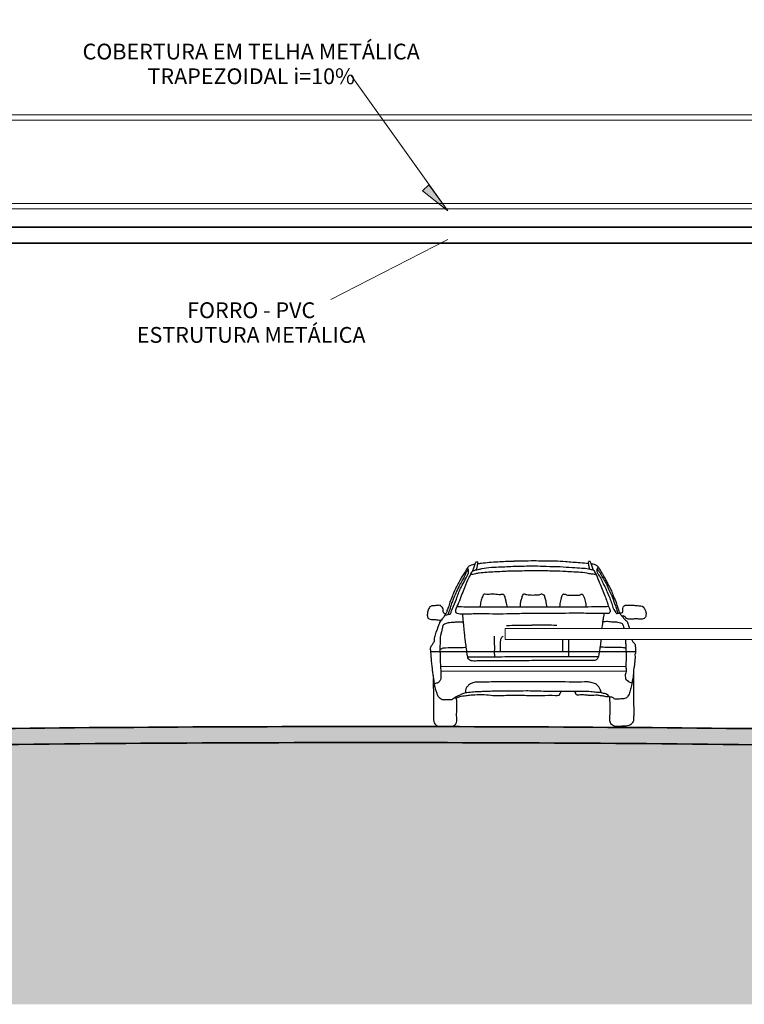
# Model space of a CAD drawing. Units: metres. Extents: x -180471 to -179989, y 81060 to 81458.
# Drawn here: x -180134 to -180127, y 81262 to 81272 of the extents above; entities that cross this region are included whole.
import ezdxf

# ---------------------------------------------------------------- set-up
doc = ezdxf.new("R2010")
doc.units = ezdxf.units.M
doc.header["$LTSCALE"] = 100
doc.header["$MEASUREMENT"] = 0
doc.linetypes.add('CONTINU', pattern=[0])
doc.linetypes.add('CONTINUO', pattern=[0])
for name, color, linetype, lineweight in [('A-----NOP', 7, 'Continuous', 9), ('ARQ_COB_V03', 30, 'CONTINU', 20), ('ARQ_HTC_GER', 252, 'Continuous', 9), ('ARQ_LAY_EQP', 150, 'Continuous', 13), ('ARQ_SMB_GER', 7, 'Continuous', 9), ('ARQ_TXT_ESP', 7, 'Continuous', 9), ('ARQ_VIS_01', 7, 'Continuous', 35), ('ARQ_VIS_03', 252, 'Continuous', 15)]:
    doc.layers.add(name, color=color, linetype=linetype, lineweight=lineweight)
doc.layers.add('ARQ_CTA_GER', color=10, linetype='CONTINUO')
doc.layers.add('DETALHES_CTR8', color=52, linetype='Continuous')

# ---------------------------------------------------------------- blocks, each defined once
blk = doc.blocks.new('LEGENDA TELHA METALICA')
at = {"layer": 'ARQ_TXT_ESP', "insert": (-180131.653, 81271.46), "char_height": 0.14753, "width": 4.1256, "attachment_point": 2, "line_spacing_factor": 0.938532, "bg_fill": 3, "box_fill_scale": 1.25, "bg_fill_color": 0, "bg_fill_transparency": 7012646}
blk.add_mtext('{\\fArial|b0|i0|c0|p34;COBERTURA EM TELHA METÁLICA\\PTRAPEZOIDAL i=10%}', dxfattribs=at)

msp = doc.modelspace()

# ---------------------------------------------------------------- hatches: boundary and pattern name
at = {"layer": 'ARQ_HTC_GER', "ltscale": 4}
h = msp.add_hatch(dxfattribs=at)
h.set_pattern_fill('EARTH', color=256, scale=2, style=0)
h.paths.add_polyline_path([(-180103.8507, 81264.996), (-180105.9681, 81264.996), (-180109.8181, 81264.996), (-180112.8181, 81264.996), (-180112.8181, 81264.8939, 0.007007), (-180121.9781, 81264.8939), (-180121.9781, 81264.996), (-180122.4681, 81264.996), (-180122.4681, 81264.746), (-180122.6166, 81264.746), (-180122.6166, 81264.996), (-180125.3166, 81264.996), (-180125.3166, 81264.746), (-180125.4666, 81264.746), (-180125.4666, 81264.996), (-180125.9566, 81264.996), (-180125.9566, 81264.8939, 0.007006), (-180135.1151, 81264.8939), (-180135.1151, 81264.996), (-180136.8151, 81264.996), (-180136.8151, 81264.746), (-180136.9651, 81264.746), (-180136.9651, 81264.996), (-180137.9651, 81264.996), (-180137.9651, 81264.746), (-180138.1151, 81264.746), (-180138.1151, 81265.146), (-180142.3865, 81265.327), (-180142.3865, 81262.479), (-180103.8507, 81262.479)])
h.paths.add_polyline_path([(-180138.4533, 81264.5749), (-180138.4533, 81264.9191), (-180138.7744, 81264.9191), (-180138.7744, 81264.5749)], flags=24)
h.paths.add_polyline_path([(-180138.4532, 81264.8935), (-180138.4532, 81265.2377), (-180138.7743, 81265.2377), (-180138.7743, 81264.8935)], flags=24)
h.paths.add_polyline_path([(-180137.1872, 81264.9098), (-180137.1872, 81265.2178), (-180137.4963, 81265.2178), (-180137.4963, 81264.9098)], flags=24)
h.paths.add_polyline_path([(-180137.1872, 81264.2888), (-180137.1872, 81264.5969), (-180137.4963, 81264.5969), (-180137.4963, 81264.2888)], flags=24)
h.paths.add_polyline_path([(-180126.4931, 81264.4985), (-180126.4931, 81264.8066), (-180126.8022, 81264.8066), (-180126.8022, 81264.4985)], flags=24)
h = msp.add_hatch(dxfattribs=at)
h.set_pattern_fill('AR-CONC', color=256, scale=0.05, style=0)
h.set_pattern_definition([(50, (0, 0), (0.3586300913, -0.0313760675), [0.0375, -0.4125]), (355, (0, 0), (-0.0693756668, 0.37609606685), [0.03, -0.33]), (100.45144446, (0.0299, -0.0026), (0.28925442336, 0.3447199955), [0.031870096, -0.350571056]), (46.1842, (0, 0.1), (0.5336206653, -0.0827596404), [0.05625, -0.61875]), (96.6356355, (0.04447, 0.0931), (0.4673309728, 0.4870593004), [0.047805171, -0.52585688]), (351.184164, (0, 0.1), (0.4673309725, 0.4870593001), [0.045, -0.4950000005]), (21, (0.05, 0.075), (0.29845352606, -0.20130944533), [0.0375, -0.4125]), (326, (0.05, 0.075), (0.12165766596, 0.3625750225), [0.03, -0.33]), (71.45144474, (0.07487, 0.05822), (0.42011118836, 0.1612655764), [0.031870095, -0.350571056]), (37.5, (0, 0), (0.00607992766, 0.166446926916), [0, -0.326, 0, -0.335, 0, -0.33125]), (7.5, (0, 0), (0.13153476872, 0.19720585594), [0, -0.191, 0, -0.3185, 0, -0.12625]), (327.5, (-0.1115, 0), (0.26691121809, -0.01127743587), [0, -0.125, 0, -0.39, 0, -0.5175]), (317.5, (-0.1615, 0), (0.29159308467, 0.05005249117), [0, -0.1625, 0, -0.259, 0, -0.3675])])
edge = h.paths.add_edge_path()
edge.add_arc((-180130.5359, 80938.087), 326.989, 89.223869, 89.883687)
edge.add_spline(control_points=[(-180129.8767, 81265.0753), (-180129.8788, 81265.0752), (-180129.8808, 81265.0752), (-180129.8828, 81265.0752)], knot_values=[0.489192, 0.489192, 0.489192, 0.489192, 0.495034, 0.495034, 0.495034, 0.495034], degree=3, periodic=0)
edge.add_spline(control_points=[(-180129.8961, 81265.0759), (-180129.8973, 81265.076), (-180129.8984, 81265.0762), (-180129.8996, 81265.0764)], knot_values=[0.472744, 0.472744, 0.472744, 0.472744, 0.476176, 0.476176, 0.476176, 0.476176], degree=3, periodic=0)
edge.add_arc((-180130.5359, 80938.087), 326.989, 89.887343, 90.776131)
edge.add_line((-180134.9651, 81265.046), (-180134.9651, 81265.146))
edge.add_line((-180134.9651, 81265.146), (-180138.1151, 81265.146))
edge.add_line((-180138.1151, 81265.146), (-180138.1151, 81264.746))
edge.add_line((-180138.1151, 81264.746), (-180137.9651, 81264.746))
edge.add_line((-180137.9651, 81264.746), (-180137.9651, 81264.996))
edge.add_line((-180137.9651, 81264.996), (-180136.9651, 81264.996))
edge.add_line((-180136.9651, 81264.996), (-180136.9651, 81264.746))
edge.add_line((-180136.9651, 81264.746), (-180136.8151, 81264.746))
edge.add_line((-180136.8151, 81264.746), (-180136.8151, 81264.996))
edge.add_line((-180136.8151, 81264.996), (-180135.1151, 81264.996))
edge.add_line((-180135.1151, 81264.996), (-180135.1151, 81264.8939))
edge.add_arc((-180130.5359, 80938.087), 326.839, 89.223513, 90.802785, ccw=False)
edge.add_line((-180126.1066, 81264.896), (-180126.1066, 81265.046))
at = {"layer": 'ARQ_SMB_GER'}
msp.add_hatch(color=1, dxfattribs=at).paths.add_polyline_path([(-180129.9947, 81270.1402), (-180130.0516, 81270.0854), (-180129.815, 81269.8967)], flags=0)

# ---------------------------------------------------------------- linework, layer by layer
at = {"layer": 'A-----NOP'}
msp.add_line((-180130.0516, 81270.0854), (-180129.815, 81269.8967), dxfattribs=at)
at = {"layer": 'ARQ_COB_V03', "ltscale": 0.25}
for p, q in [((-180109.9681, 81269.966), (-180137.9651, 81269.966)), ((-180109.9681, 81269.916), (-180137.9651, 81269.916))]:
    msp.add_line(p, q, dxfattribs=at)
at = {"layer": 'ARQ_LAY_EQP'}
for p, q in [((-180129.2816, 81265.9911), (-180126.2816, 81265.9911)), ((-180129.2816, 81265.8911), (-180129.2816, 81265.9911)), ((-180129.2816, 81265.8911), (-180126.2816, 81265.8911))]:
    msp.add_line(p, q, dxfattribs=at)
at = {"layer": 'ARQ_SMB_GER', "color": 1}
for p, q in [((-180129.9947, 81270.1402), (-180130.0516, 81270.0854)), ((-180129.815, 81269.8967), (-180129.9947, 81270.1402))]:
    msp.add_line(p, q, dxfattribs=at)
at = {"layer": 'ARQ_VIS_01', "ltscale": 4}
for p, q in [((-180136.9151, 81269.746), (-180124.0595, 81269.746)), ((-180125.4651, 81269.596), (-180136.8151, 81269.596)), ((-180109.9831, 81269.596), (-180136.8151, 81269.596))]:
    msp.add_line(p, q, dxfattribs=at)
for points in [[(-180138.1151, 81269.746), (-180109.9681, 81269.746), (-180109.9681, 81280.146)], [(-180136.8151, 81269.596), (-180109.9681, 81269.596), (-180109.9681, 81265.146)]]:
    msp.add_lwpolyline(points, dxfattribs=at)
for radius, start, end in [(326.989, 89.223869, 90.776131), (326.839, 89.197215, 90.802785)]:
    msp.add_arc((-180130.5359, 80938.087), radius, start, end, dxfattribs=at)
at = {"layer": 'ARQ_VIS_03', "ltscale": 4}
for p, q in [((-180132.3766, 81270.796), (-180138.0151, 81270.796)), ((-180110.0181, 81270.796), (-180137.9151, 81270.796)), ((-180137.9151, 81270.746), (-180110.0181, 81270.746))]:
    msp.add_line(p, q, dxfattribs=at)
at = {"layer": 'DETALHES_CTR8'}
for p, q in [((-180129.5516, 81266.6169), (-180129.5353, 81266.6159)), ((-180128.4862, 81266.6188), (-180128.5026, 81266.6175)), ((-180128.0609, 81265.7739), (-180129.974, 81265.7739)), ((-180128.1547, 81265.637), (-180129.8873, 81265.6329)), ((-180128.1542, 81265.5939), (-180129.8822, 81265.5899))]:
    msp.add_line(p, q, dxfattribs=at)
for points, knots in [([(-180129.581, 81266.534), (-180129.5782, 81266.5458), (-180129.5697, 81266.5697), (-180129.5613, 81266.5971), (-180129.5548, 81266.614), (-180129.5516, 81266.6169)], [0.00089717, 0.00089717, 0.00089717, 0.00089717, 0.00705848, 0.01367692, 0.01585466, 0.01585466, 0.01585466, 0.01585466]), ([(-180129.5468, 81266.5462), (-180129.5439, 81266.5572), (-180129.5384, 81266.5799), (-180129.5345, 81266.6034), (-180129.5353, 81266.6153)], [0.0017489, 0.0017489, 0.0017489, 0.0017489, 0.00757716, 0.01366641, 0.01366641, 0.01366641, 0.01366641]), ([(-180129.5356, 81266.5999), (-180129.5247, 81266.6011), (-180129.4893, 81266.6039), (-180129.4273, 81266.6143), (-180129.3516, 81266.6167), (-180129.2738, 81266.6215), (-180129.2237, 81266.6227), (-180129.1971, 81266.6233)], [0.90956096, 0.90956096, 0.90956096, 0.90956096, 0.91516129, 0.92740666, 0.94165728, 0.95360429, 0.96715149, 0.96715149, 0.96715149, 0.96715149]), ([(-180129.1972, 81266.6245), (-180129.1715, 81266.6248), (-180129.1096, 81266.6255), (-180129.0193, 81266.6277), (-180128.9178, 81266.6252), (-180128.8195, 81266.6275), (-180128.7041, 81266.6174), (-180128.5999, 81266.6106), (-180128.5271, 81266.6043), (-180128.5016, 81266.6)], [0, 0, 0, 0, 0.0130865, 0.0315417, 0.0459743, 0.0647681, 0.0815991, 0.1048393, 0.1182554, 0.1182554, 0.1182554, 0.1182554]), ([(-180128.4893, 81266.5481), (-180128.4925, 81266.5591), (-180128.4985, 81266.5816), (-180128.503, 81266.6049), (-180128.5026, 81266.6169)], [0.0017489, 0.0017489, 0.0017489, 0.0017489, 0.00757716, 0.01366641, 0.01366641, 0.01366641, 0.01366641]), ([(-180128.4548, 81266.5368), (-180128.4579, 81266.5485), (-180128.467, 81266.5721), (-180128.4761, 81266.5994), (-180128.483, 81266.616), (-180128.4862, 81266.6188)], [0.00089717, 0.00089717, 0.00089717, 0.00089717, 0.00705848, 0.01367692, 0.01585466, 0.01585466, 0.01585466, 0.01585466]), ([(-180129.9355, 81265.9211), (-180129.8991, 81266.0305), (-180129.8889, 81266.0521), (-180129.8673, 81266.0805), (-180129.8509, 81266.1042), (-180129.8368, 81266.1216), (-180129.8196, 81266.119), (-180129.8073, 81266.1264), (-180129.7885, 81266.127), (-180129.7853, 81266.1532), (-180129.764, 81266.1951), (-180129.7401, 81266.2561), (-180129.7183, 81266.3186), (-180129.6944, 81266.3728), (-180129.6683, 81266.4208), (-180129.6467, 81266.4632), (-180129.6331, 81266.4883), (-180129.6243, 81266.5042), (-180129.6212, 81266.5172), (-180129.6215, 81266.5312), (-180129.6256, 81266.5449), (-180129.6303, 81266.5568), (-180129.6271, 81266.5684), (-180129.6186, 81266.5741), (-180129.6039, 81266.5851), (-180129.5844, 81266.5902), (-180129.5693, 81266.5944), (-180129.562, 81266.5959), (-180129.5613, 81266.5961)], [0.7838165, 0.7838165, 0.7838165, 0.7838165, 0.7892012, 0.7959495, 0.8016858, 0.8046248, 0.8060023, 0.8100116, 0.8119047, 0.8143755, 0.8213364, 0.8372718, 0.8468576, 0.8551737, 0.8673872, 0.8746748, 0.879399, 0.8819641, 0.8838557, 0.8861495, 0.8889869, 0.8911018, 0.8925526, 0.894527, 0.8969663, 0.9012549, 0.9047667, 0.9051149, 0.9051149, 0.9051149, 0.9051149]), ([(-180129.6293, 81266.5603), (-180129.6339, 81266.5561), (-180129.6451, 81266.546), (-180129.6561, 81266.5176), (-180129.6796, 81266.4867), (-180129.7027, 81266.445), (-180129.7271, 81266.3998), (-180129.7529, 81266.3505), (-180129.7728, 81266.2946), (-180129.7972, 81266.243), (-180129.8082, 81266.1903), (-180129.8268, 81266.1606), (-180129.8269, 81266.1343), (-180129.8416, 81266.1316), (-180129.8415, 81266.1231), (-180129.8414, 81266.1186)], [0, 0, 0, 0, 0.01821, 0.044718, 0.0893525, 0.1343923, 0.1874083, 0.2438302, 0.3009641, 0.3650295, 0.4150975, 0.4590895, 0.4725279, 0.4829115, 0.4947783, 0.4947783, 0.4947783, 0.4947783]), ([(-180129.6264, 81266.5451), (-180129.6325, 81266.537), (-180129.6457, 81266.5194), (-180129.6564, 81266.4829), (-180129.682, 81266.4446), (-180129.7072, 81266.3931), (-180129.7359, 81266.3425), (-180129.7548, 81266.2902), (-180129.7735, 81266.2471), (-180129.7886, 81266.2078), (-180129.7962, 81266.1709), (-180129.8085, 81266.1445), (-180129.8136, 81266.1275), (-180129.8155, 81266.1212)], [0, 0, 0, 0, 0.0302042, 0.0657403, 0.1124313, 0.1674256, 0.2376971, 0.2865116, 0.333893, 0.3786745, 0.412642, 0.4461453, 0.4658184, 0.4658184, 0.4658184, 0.4658184]), ([(-180129.0818, 81266.5772), (-180129.0565, 81266.5778), (-180128.9947, 81266.5793), (-180128.8901, 81266.5731), (-180128.7724, 81266.5728), (-180128.6613, 81266.5633), (-180128.5729, 81266.559), (-180128.5129, 81266.5547), (-180128.4799, 81266.5454), (-180128.4614, 81266.5431), (-180128.4496, 81266.5322), (-180128.4301, 81266.4966), (-180128.4073, 81266.4435), (-180128.3799, 81266.3744), (-180128.3549, 81266.3162), (-180128.3332, 81266.2592), (-180128.3198, 81266.2133), (-180128.3078, 81266.1809), (-180128.2979, 81266.1628), (-180128.2995, 81266.1493), (-180128.3037, 81266.1395), (-180128.319, 81266.1293), (-180128.3681, 81266.1363), (-180128.4378, 81266.1308), (-180128.5507, 81266.1355), (-180128.6749, 81266.135), (-180128.8281, 81266.1325), (-180128.9702, 81266.1317), (-180129.12, 81266.1325), (-180129.2561, 81266.1277), (-180129.3969, 81266.1277), (-180129.5069, 81266.1294), (-180129.5952, 81266.1282), (-180129.6531, 81266.1266), (-180129.6964, 81266.1283), (-180129.7249, 81266.1277), (-180129.7364, 81266.1377), (-180129.744, 81266.1491), (-180129.7362, 81266.1853), (-180129.7096, 81266.2354), (-180129.6864, 81266.3084), (-180129.6513, 81266.3855), (-180129.6272, 81266.4568), (-180129.598, 81266.5019), (-180129.5911, 81266.5276), (-180129.5749, 81266.533), (-180129.5574, 81266.5418), (-180129.529, 81266.5435), (-180129.4519, 81266.5668), (-180129.3289, 81266.5661), (-180129.1905, 81266.5764), (-180129.111, 81266.5768), (-180129.081, 81266.5769)], [0, 0, 0, 0, 0.075916, 0.185407, 0.31418, 0.42905, 0.519349, 0.580314, 0.608089, 0.622759, 0.634618, 0.654246, 0.744379, 0.80789, 0.877129, 0.93447, 0.990996, 1.019889, 1.039003, 1.050644, 1.05927, 1.070335, 1.102529, 1.200327, 1.284003, 1.439715, 1.573533, 1.743383, 1.866054, 2.023037, 2.151715, 2.288522, 2.352857, 2.417193, 2.46096, 2.485709, 2.497568, 2.505066, 2.525675, 2.599458, 2.680877, 2.752292, 2.854775, 2.902506, 2.916882, 2.928389, 2.950374, 2.976395, 3.011982, 3.191598, 3.339659, 3.429728, 3.429728, 3.429728, 3.429728]), ([(-180128.4356, 81266.4944), (-180128.4471, 81266.4998), (-180128.4757, 81266.499), (-180128.528, 81266.5127), (-180128.5976, 81266.5189), (-180128.673, 81266.5206), (-180128.7561, 81266.5287), (-180128.8361, 81266.5262), (-180128.9345, 81266.5353), (-180129.0264, 81266.5307), (-180129.1317, 81266.5298), (-180129.2138, 81266.53), (-180129.2992, 81266.5253), (-180129.3709, 81266.522), (-180129.4508, 81266.518), (-180129.5105, 81266.5114), (-180129.5628, 81266.5038), (-180129.5908, 81266.4953), (-180129.6082, 81266.4947)], [0, 0, 0, 0, 0.038216, 0.081788, 0.162767, 0.246669, 0.30841, 0.412721, 0.486391, 0.604319, 0.688066, 0.802576, 0.850461, 0.944524, 1.018094, 1.090201, 1.124765, 1.176744, 1.176744, 1.176744, 1.176744]), ([(-180128.412, 81266.5656), (-180128.4149, 81266.5696), (-180128.4202, 81266.5784), (-180128.4366, 81266.5874), (-180128.4551, 81266.5936), (-180128.4694, 81266.5952), (-180128.4755, 81266.596)], [0, 0, 0, 0, 0.01467751, 0.03004965, 0.054547, 0.07313717, 0.07313717, 0.07313717, 0.07313717]), ([(-180128.4124, 81266.5661), (-180128.4148, 81266.5607), (-180128.4197, 81266.5494), (-180128.4264, 81266.5337), (-180128.4203, 81266.5187), (-180128.4137, 81266.503), (-180128.3982, 81266.4838), (-180128.3813, 81266.4537), (-180128.3673, 81266.414), (-180128.3435, 81266.3778), (-180128.33, 81266.3368), (-180128.3108, 81266.2972), (-180128.2929, 81266.2511), (-180128.2768, 81266.2119), (-180128.2726, 81266.1781), (-180128.2558, 81266.1616), (-180128.2508, 81266.1451), (-180128.2393, 81266.1307), (-180128.2252, 81266.1369), (-180128.216, 81266.1363), (-180128.2117, 81266.1359)], [0.00393246, 0.00393246, 0.00393246, 0.00393246, 0.00694879, 0.01010811, 0.01212537, 0.01485463, 0.01885172, 0.0245582, 0.03238138, 0.04019022, 0.04641738, 0.05424055, 0.06257681, 0.07160269, 0.07590429, 0.07928738, 0.08300537, 0.08496544, 0.08747661, 0.08969513, 0.08969513, 0.08969513, 0.08969513]), ([(-180128.4196, 81266.5463), (-180128.4157, 81266.5415), (-180128.4052, 81266.5284), (-180128.3884, 81266.5062), (-180128.373, 81266.4714), (-180128.349, 81266.4346), (-180128.3251, 81266.3927), (-180128.3096, 81266.3436), (-180128.2783, 81266.2965), (-180128.2658, 81266.2423), (-180128.2456, 81266.1966), (-180128.2376, 81266.162), (-180128.2304, 81266.1422), (-180128.2281, 81266.1357)], [0, 0, 0, 0, 0.0186169, 0.0503189, 0.0831736, 0.1321798, 0.1818328, 0.227308, 0.2857163, 0.3492128, 0.3925879, 0.434967, 0.4556156, 0.4556156, 0.4556156, 0.4556156]), ([(-180128.4169, 81266.5722), (-180128.386, 81266.5292), (-180128.3803, 81266.5176), (-180128.3626, 81266.491), (-180128.3426, 81266.4519), (-180128.3209, 81266.4022), (-180128.2905, 81266.3596), (-180128.2741, 81266.3015), (-180128.2474, 81266.2522), (-180128.234, 81266.2045), (-180128.2224, 81266.171), (-180128.217, 81266.1492), (-180128.2101, 81266.134), (-180128.202, 81266.1195), (-180128.183, 81266.1063), (-180128.1698, 81266.0785), (-180128.1389, 81266.0614), (-180128.1335, 81266.0347), (-180128.1159, 81265.9911), (-180128.1253, 81266.0211)], [0.14275155, 0.14275155, 0.14275155, 0.14275155, 0.14412067, 0.14915771, 0.15921311, 0.16629535, 0.1767689, 0.18554941, 0.19675538, 0.20517153, 0.21068662, 0.21480442, 0.21655157, 0.2192272, 0.22312162, 0.2279667, 0.2344574, 0.23969885, 0.24107273, 0.24107273, 0.24107273, 0.24107273]), ([(-180129.2591, 81266.192), (-180129.2601, 81266.1967), (-180129.2631, 81266.2096), (-180129.2698, 81266.2324), (-180129.2742, 81266.2564), (-180129.2794, 81266.279), (-180129.282, 81266.2977), (-180129.2947, 81266.3092), (-180129.3076, 81266.3114), (-180129.32, 81266.3084), (-180129.3403, 81266.3074), (-180129.3654, 81266.3125), (-180129.3933, 81266.3124), (-180129.4177, 81266.3125), (-180129.4378, 81266.3108), (-180129.4568, 81266.3084), (-180129.4743, 81266.3174), (-180129.4873, 81266.3041), (-180129.4936, 81266.288), (-180129.5004, 81266.2674), (-180129.5084, 81266.2446), (-180129.5131, 81266.2194), (-180129.5122, 81266.2022), (-180129.5117, 81266.1934)], [0, 0, 0, 0, 0.0142772, 0.0398173, 0.071402, 0.0871943, 0.1097425, 0.1262116, 0.1341141, 0.1481486, 0.1638522, 0.1948511, 0.2243571, 0.247427, 0.2679735, 0.2848578, 0.3052427, 0.3173431, 0.3346591, 0.3576817, 0.382168, 0.4073767, 0.4337015, 0.4337015, 0.4337015, 0.4337015]), ([(-180128.8902, 81266.1936), (-180128.8905, 81266.203), (-180128.8938, 81266.2214), (-180128.8981, 81266.2526), (-180128.9087, 81266.2781), (-180128.9107, 81266.3061), (-180128.9292, 81266.3111), (-180128.9443, 81266.3139), (-180128.9589, 81266.3062), (-180128.9767, 81266.3032), (-180128.9986, 81266.3047), (-180129.0239, 81266.3001), (-180129.0506, 81266.306), (-180129.0733, 81266.304), (-180129.0882, 81266.3084), (-180129.0959, 81266.315), (-180129.1085, 81266.3138), (-180129.1227, 81266.302), (-180129.125, 81266.275), (-180129.1366, 81266.2454), (-180129.1428, 81266.2157), (-180129.1408, 81266.1973), (-180129.1428, 81266.192)], [0, 0, 0, 0, 0.0280451, 0.0563035, 0.0931133, 0.114177, 0.1294392, 0.145015, 0.159717, 0.1770446, 0.1987427, 0.2251358, 0.2532048, 0.2795979, 0.2928386, 0.2984252, 0.3092742, 0.3269396, 0.3494878, 0.3867194, 0.4228707, 0.4399748, 0.4399748, 0.4399748, 0.4399748]), ([(-180128.5228, 81266.1952), (-180128.5226, 81266.2041), (-180128.5221, 81266.2218), (-180128.5281, 81266.248), (-180128.5349, 81266.2742), (-180128.546, 81266.2923), (-180128.5516, 81266.3084), (-180128.5623, 81266.3113), (-180128.5712, 81266.3125), (-180128.582, 81266.3028), (-180128.6001, 81266.3006), (-180128.6249, 81266.301), (-180128.6519, 81266.3), (-180128.6792, 81266.3015), (-180128.7016, 81266.3025), (-180128.7162, 81266.3096), (-180128.7269, 81266.3109), (-180128.7371, 81266.3149), (-180128.7468, 81266.308), (-180128.7513, 81266.2945), (-180128.7603, 81266.2767), (-180128.7621, 81266.2522), (-180128.7717, 81266.2283), (-180128.7692, 81266.2082), (-180128.7728, 81266.1972), (-180128.7739, 81266.1936)], [0, 0, 0, 0, 0.0263248, 0.053057, 0.0804986, 0.1061351, 0.1186223, 0.1269676, 0.1378166, 0.1434033, 0.168963, 0.1891112, 0.2185586, 0.2495946, 0.2715126, 0.2847532, 0.2975331, 0.303923, 0.3164157, 0.3268053, 0.3469386, 0.3754929, 0.3995338, 0.4228131, 0.4340872, 0.4340872, 0.4340872, 0.4340872]), ([(-180129.8422, 81266.1299), (-180129.846, 81266.1311), (-180129.8525, 81266.133), (-180129.8572, 81266.1455), (-180129.8614, 81266.1584), (-180129.8563, 81266.1765), (-180129.8675, 81266.1913), (-180129.8785, 81266.2022), (-180129.8918, 81266.2116), (-180129.9156, 81266.2072), (-180129.94, 81266.2052), (-180129.9683, 81266.2062), (-180129.9878, 81266.1921), (-180129.997, 81266.172), (-180130.005, 81266.1546), (-180130.0062, 81266.1372), (-180130.0075, 81266.1225), (-180130.0076, 81266.1077), (-180130.0043, 81266.0923), (-180129.9899, 81266.0804), (-180129.9673, 81266.0773), (-180129.9386, 81266.0765), (-180129.9094, 81266.0734), (-180129.886, 81266.0706), (-180129.8746, 81266.0736), (-180129.8703, 81266.0747)], [0, 0, 0, 0, 0.0109476, 0.019154, 0.0378648, 0.0513747, 0.0721719, 0.0877465, 0.0992926, 0.1188797, 0.1556867, 0.1753119, 0.2017881, 0.2215146, 0.2412771, 0.258575, 0.2733035, 0.2855347, 0.3033448, 0.3180804, 0.3382692, 0.370192, 0.4046651, 0.4267189, 0.4398033, 0.4398033, 0.4398033, 0.4398033]), ([(-180128.3139, 81266.1988), (-180128.3363, 81266.1922), (-180128.4016, 81266.1967), (-180128.5293, 81266.191), (-180128.6893, 81266.1926), (-180128.8704, 81266.1917), (-180129.0373, 81266.1913), (-180129.1963, 81266.1902), (-180129.3479, 81266.1932), (-180129.4966, 81266.1927), (-180129.626, 81266.1899), (-180129.7006, 81266.1945), (-180129.7274, 81266.1961)], [0, 0, 0, 0, 0.070156, 0.191503, 0.386348, 0.548722, 0.735022, 0.887142, 1.025622, 1.189705, 1.33328, 1.413771, 1.413771, 1.413771, 1.413771]), ([(-180128.2056, 81266.1379), (-180128.1974, 81266.1375), (-180128.1789, 81266.1365), (-180128.1792, 81266.1675), (-180128.1825, 81266.1896), (-180128.1681, 81266.2075), (-180128.1475, 81266.2125), (-180128.1171, 81266.2112), (-180128.0817, 81266.211), (-180128.0409, 81266.2056), (-180128.0068, 81266.2056), (-180127.9834, 81266.1885), (-180127.9739, 81266.1675), (-180127.9622, 81266.1431), (-180127.9645, 81266.1176), (-180127.9686, 81266.0972), (-180127.9815, 81266.0849), (-180128.0008, 81266.0802), (-180128.0281, 81266.0811), (-180128.062, 81266.0821), (-180128.098, 81266.0802), (-180128.1254, 81266.0782), (-180128.1409, 81266.0839), (-180128.1524, 81266.091), (-180128.1576, 81266.1054), (-180128.1702, 81266.1065), (-180128.1787, 81266.1107), (-180128.1851, 81266.1091), (-180128.1888, 81266.1081)], [0, 0, 0, 0, 0.0210836, 0.0477305, 0.0721172, 0.0895071, 0.1100267, 0.1332863, 0.1810924, 0.2155655, 0.25783, 0.2796188, 0.2976815, 0.326317, 0.3593641, 0.3721348, 0.3877094, 0.4094006, 0.4302118, 0.4694049, 0.5110454, 0.5392283, 0.5496866, 0.5602144, 0.579327, 0.5882387, 0.5959805, 0.6070658, 0.6070658, 0.6070658, 0.6070658]), ([(-180129.6697, 81266.0511), (-180129.6862, 81266.0518), (-180129.7153, 81266.0531), (-180129.7627, 81266.0496), (-180129.8056, 81266.0459), (-180129.8426, 81266.0385), (-180129.8581, 81266.0261), (-180129.8621, 81266.0211)], [0, 0, 0, 0, 0.0495934, 0.0872325, 0.1421632, 0.1794882, 0.1984975, 0.1984975, 0.1984975, 0.1984975]), ([(-180129.6664, 81266.0211), (-180129.6675, 81266.0328), (-180129.6706, 81266.0677), (-180129.6739, 81266.1027), (-180129.6756, 81266.126)], [1.958707, 1.958707, 1.958707, 1.958707, 1.9937984, 2.0639982, 2.0639982, 2.0639982, 2.0639982]), ([(-180128.3571, 81266.1309), (-180128.3579, 81266.1206), (-180128.3624, 81266.0978), (-180128.369, 81266.0614), (-180128.3712, 81266.0349), (-180128.3796, 81265.9911)], [0, 0, 0, 0, 0.0311618, 0.0693463, 0.1108867, 0.1108867, 0.1108867, 0.1108867]), ([(-180128.3664, 81266.0573), (-180128.3521, 81266.0586), (-180128.3207, 81266.0615), (-180128.2755, 81266.0538), (-180128.2337, 81266.0547), (-180128.2067, 81266.0466), (-180128.1847, 81266.0419), (-180128.1825, 81266.0288), (-180128.1804, 81266.0226), (-180128.168, 81265.9911)], [0, 0, 0, 0, 0.0427617, 0.0942902, 0.137154, 0.1653399, 0.1821702, 0.1967617, 0.2012316, 0.2012316, 0.2012316, 0.2012316]), ([(-180129.8621, 81266.0211), (-180129.8862, 81265.9169), (-180129.8875, 81265.8995), (-180129.8841, 81265.866), (-180129.892, 81265.8253), (-180129.8903, 81265.783), (-180129.8871, 81265.7398), (-180129.8885, 81265.6845), (-180129.8825, 81265.6341), (-180129.8829, 81265.5825), (-180129.8808, 81265.5482), (-180129.8788, 81265.5134), (-180129.8948, 81265.5007), (-180129.9017, 81265.4835), (-180129.9227, 81265.4811), (-180129.9355, 81265.4775), (-180129.9427, 81265.4755)], [0.3018572, 0.3018572, 0.3018572, 0.3018572, 0.3147366, 0.3540118, 0.4020992, 0.4379591, 0.4806837, 0.5319122, 0.6037135, 0.632743, 0.6857067, 0.711548, 0.7272973, 0.7443788, 0.7622211, 0.7850224, 0.7850224, 0.7850224, 0.7850224]), ([(-180128.3858, 81265.8911), (-180128.386, 81265.889), (-180128.388, 81265.8679), (-180128.3919, 81265.8298), (-180128.3996, 81265.7794), (-180128.407, 81265.7428), (-180128.4114, 81265.7176), (-180128.4218, 81265.7059), (-180128.4386, 81265.6928), (-180128.4793, 81265.6918), (-180128.579, 81265.6946), (-180128.7422, 81265.6939), (-180128.9508, 81265.6934), (-180129.1677, 81265.69), (-180129.3648, 81265.688), (-180129.5108, 81265.6909), (-180129.588, 81265.6869), (-180129.6202, 81265.6985), (-180129.6307, 81265.7247), (-180129.6387, 81265.7839), (-180129.649, 81265.8518), (-180129.6553, 81265.907), (-180129.6664, 81266.0211)], [0.241584, 0.241584, 0.241584, 0.241584, 0.248127, 0.304892, 0.356828, 0.400366, 0.418195, 0.431537, 0.446235, 0.480798, 0.547475, 0.750887, 0.966241, 1.174752, 1.401084, 1.558331, 1.611423, 1.634349, 1.653444, 1.691629, 1.815536, 1.858218, 1.858218, 1.858218, 1.858218]), ([(-180129.2671, 81266.0211), (-180129.2656, 81266.0212), (-180129.2039, 81266.0237), (-180129.1253, 81266.0215), (-180129.0486, 81266.0228), (-180129.0323, 81266.0232)], [0.06506094, 0.06506094, 0.06506094, 0.06506094, 0.06584368, 0.09660136, 0.10492923, 0.10492923, 0.10492923, 0.10492923]), ([(-180128.7975, 81266.0211), (-180128.799, 81266.0212), (-180128.8607, 81266.0237), (-180128.9393, 81266.0215), (-180129.016, 81266.0228), (-180129.0323, 81266.0232)], [0.06506094, 0.06506094, 0.06506094, 0.06506094, 0.06584368, 0.09660136, 0.10492923, 0.10492923, 0.10492923, 0.10492923]), ([(-180128.0995, 81265.8911), (-180128.099, 81265.8892), (-180128.0971, 81265.8826), (-180128.0891, 81265.8743), (-180128.0825, 81265.8605), (-180128.0669, 81265.8497), (-180128.0645, 81265.829), (-180128.0625, 81265.8072), (-180128.0614, 81265.7881), (-180128.0606, 81265.7714), (-180128.0624, 81265.7608), (-180128.0714, 81265.7497), (-180128.065, 81265.7286), (-180128.0692, 81265.6985), (-180128.0704, 81265.6613), (-180128.0807, 81265.6126), (-180128.0815, 81265.5588), (-180128.0933, 81265.5011), (-180128.101, 81265.4494), (-180128.1123, 81265.4088), (-180128.1206, 81265.3791), (-180128.1339, 81265.3588), (-180128.1485, 81265.3388), (-180128.1786, 81265.3351), (-180128.2081, 81265.3327), (-180128.2377, 81265.3318), (-180128.2601, 81265.3337), (-180128.2709, 81265.3442), (-180128.2817, 81265.3501), (-180128.292, 81265.3529), (-180128.3054, 81265.3502), (-180128.3138, 81265.3659), (-180128.3299, 81265.3779), (-180128.3552, 81265.3845), (-180128.3868, 81265.3933), (-180128.4301, 81265.3942), (-180128.4882, 81265.4039), (-180128.5614, 81265.4018), (-180128.6475, 81265.4051), (-180128.7681, 81265.4044), (-180128.8918, 81265.4028), (-180129.0059, 81265.4081), (-180129.1039, 81265.4084), (-180129.2103, 81265.4074), (-180129.3182, 81265.4087), (-180129.4008, 81265.4057), (-180129.4622, 81265.4034), (-180129.5195, 81265.4016), (-180129.5781, 81265.3978), (-180129.6317, 81265.3945), (-180129.6771, 81265.3837), (-180129.7113, 81265.365), (-180129.7426, 81265.352), (-180129.7645, 81265.3384), (-180129.7745, 81265.3275), (-180129.7848, 81265.3242), (-180129.8072, 81265.3258), (-180129.8351, 81265.3246), (-180129.8684, 81265.3231), (-180129.8877, 81265.3395), (-180129.9067, 81265.3544), (-180129.9151, 81265.381), (-180129.9246, 81265.4092), (-180129.9354, 81265.4422), (-180129.9418, 81265.4781), (-180129.946, 81265.517), (-180129.9515, 81265.5561), (-180129.9585, 81265.595), (-180129.9609, 81265.638), (-180129.9668, 81265.6797), (-180129.9707, 81265.7211), (-180129.9712, 81265.7587), (-180129.9764, 81265.7881), (-180129.9774, 81265.8113), (-180129.9739, 81265.8266), (-180129.9613, 81265.8416), (-180129.9506, 81265.8588), (-180129.9377, 81265.8762), (-180129.9409, 81265.8951), (-180129.9386, 81265.9094), (-180129.9362, 81265.9186), (-180129.9355, 81265.9211)], [0.2635895, 0.2635895, 0.2635895, 0.2635895, 0.2646156, 0.2670974, 0.2692619, 0.2723491, 0.2761324, 0.2791232, 0.2837165, 0.2857809, 0.2876726, 0.2890104, 0.2927793, 0.2976017, 0.3047458, 0.3115836, 0.3228817, 0.3319707, 0.341553, 0.3493995, 0.3535351, 0.3570373, 0.3619053, 0.3651923, 0.3718659, 0.3771463, 0.3804333, 0.3827283, 0.3845789, 0.3866954, 0.3880729, 0.3909937, 0.3942555, 0.398394, 0.4040732, 0.4109949, 0.4202495, 0.4340319, 0.4481112, 0.4641835, 0.4954098, 0.51109, 0.5223418, 0.545301, 0.5652758, 0.5772893, 0.5873935, 0.5965795, 0.6064622, 0.6172914, 0.6239172, 0.6299773, 0.6370636, 0.6412013, 0.6429937, 0.6444456, 0.6465118, 0.6543688, 0.6589833, 0.6626123, 0.6668312, 0.6710489, 0.6763449, 0.6821303, 0.6886547, 0.6948862, 0.702056, 0.7087711, 0.7149814, 0.7239743, 0.7301846, 0.7361529, 0.7430687, 0.7453625, 0.747978, 0.7507787, 0.7551725, 0.7585599, 0.7610831, 0.7645543, 0.7659024, 0.7659024, 0.7659024, 0.7659024]), ([(-180129.3774, 81265.7291), (-180129.378, 81265.741), (-180129.3796, 81265.774), (-180129.376, 81265.8248), (-180129.3816, 81265.8768), (-180129.3802, 81265.9078), (-180129.3799, 81265.9211)], [0, 0, 0, 0, 0.00609402, 0.01681894, 0.0258234, 0.03262923, 0.03262923, 0.03262923, 0.03262923]), ([(-180129.3225, 81265.7739), (-180129.3227, 81265.7784), (-180129.3238, 81265.8033), (-180129.321, 81265.839), (-180129.3238, 81265.8789), (-180129.3172, 81265.9015), (-180129.3086, 81265.9158), (-180129.3014, 81265.9197), (-180129.2978, 81265.9211)], [0.02353949, 0.02353949, 0.02353949, 0.02353949, 0.0258234, 0.03625846, 0.04176585, 0.04598659, 0.04807738, 0.05004091, 0.05004091, 0.05004091, 0.05004091]), ([(-180128.7421, 81265.7739), (-180128.7419, 81265.7784), (-180128.7408, 81265.8033), (-180128.7436, 81265.839), (-180128.7411, 81265.8739), (-180128.7439, 81265.8879), (-180128.7447, 81265.8911)], [0.02353949, 0.02353949, 0.02353949, 0.02353949, 0.0258234, 0.03625846, 0.04176585, 0.04348307, 0.04348307, 0.04348307, 0.04348307]), ([(-180128.6872, 81265.7291), (-180128.6866, 81265.741), (-180128.685, 81265.774), (-180128.6886, 81265.8248), (-180128.6841, 81265.8668), (-180128.684, 81265.8878), (-180128.684, 81265.8911)], [0, 0, 0, 0, 0.00609402, 0.01681894, 0.0258234, 0.02753175, 0.02753175, 0.02753175, 0.02753175]), ([(-180128.1567, 81265.8911), (-180128.1562, 81265.8831), (-180128.1552, 81265.8614), (-180128.1529, 81265.8233), (-180128.1505, 81265.7709), (-180128.1483, 81265.7077), (-180128.155, 81265.6496), (-180128.1493, 81265.6052), (-180128.1514, 81265.5792), (-180128.161, 81265.5577), (-180128.1549, 81265.5382), (-180128.1569, 81265.5181), (-180128.1417, 81265.5102), (-180128.1277, 81265.4934), (-180128.1092, 81265.4874), (-180128.0975, 81265.4836)], [0.3341703, 0.3341703, 0.3341703, 0.3341703, 0.3582273, 0.3992457, 0.4487961, 0.5153931, 0.5889002, 0.6230953, 0.6489366, 0.6667659, 0.6907335, 0.7098258, 0.7183687, 0.7389411, 0.7748672, 0.7748672, 0.7748672, 0.7748672]), ([(-180129.6445, 81265.8175), (-180129.649, 81265.8161), (-180129.6629, 81265.812), (-180129.6941, 81265.8118), (-180129.7537, 81265.8103), (-180129.8112, 81265.8132), (-180129.8545, 81265.8081), (-180129.869, 81265.8071), (-180129.8777, 81265.7994), (-180129.8852, 81265.8003), (-180129.8887, 81265.8007)], [0, 0, 0, 0, 0.0140929, 0.0431978, 0.0927619, 0.193599, 0.2141793, 0.2245751, 0.2360381, 0.2462927, 0.2462927, 0.2462927, 0.2462927]), ([(-180128.1545, 81265.8074), (-180128.1585, 81265.8086), (-180128.1708, 81265.8123), (-180128.1985, 81265.8145), (-180128.2543, 81265.8153), (-180128.3216, 81265.8142), (-180128.374, 81265.817), (-180128.394, 81265.818)], [0, 0, 0, 0, 0.0124417, 0.0383047, 0.0827742, 0.1802081, 0.2401242, 0.2401242, 0.2401242, 0.2401242]), ([(-180128.4086, 81265.7288), (-180128.4388, 81265.7283), (-180128.5436, 81265.7267), (-180128.7408, 81265.7288), (-180128.992, 81265.7281), (-180129.2524, 81265.7273), (-180129.4614, 81265.7228), (-180129.5862, 81265.7233), (-180129.6272, 81265.7234)], [0, 0, 0, 0, 0.090583, 0.314501, 0.591397, 0.844351, 1.095589, 1.218656, 1.218656, 1.218656, 1.218656]), ([(-180129.9536, 81265.5257), (-180129.9493, 81265.4215), (-180129.9514, 81265.2969), (-180129.9487, 81265.1632), (-180129.9489, 81265.1247), (-180129.9368, 81265.0994), (-180129.9122, 81265.0732), (-180129.8718, 81265.0758), (-180129.8269, 81265.0762), (-180129.7875, 81265.0754), (-180129.7495, 81265.0869), (-180129.7285, 81265.1191), (-180129.7358, 81265.1685), (-180129.7299, 81265.244), (-180129.731, 81265.3049), (-180129.7333, 81265.3426)], [0, 0, 0, 0, 0.312931, 0.371889, 0.4037167, 0.4260533, 0.4549279, 0.5053202, 0.5370945, 0.5916119, 0.6232201, 0.6509078, 0.6985818, 0.7666482, 0.880029, 0.880029, 0.880029, 0.880029]), ([(-180128.0806, 81265.5819), (-180128.0792, 81265.4693), (-180128.087, 81265.3392), (-180128.0747, 81265.1945), (-180128.0844, 81265.1576), (-180128.0787, 81265.1305), (-180128.0925, 81265.1126), (-180128.103, 81265.0934), (-180128.1342, 81265.0791), (-180128.1782, 81265.0812), (-180128.2291, 81265.0735), (-180128.2794, 81265.0824), (-180128.3022, 81265.1186), (-180128.3024, 81265.1711), (-180128.2957, 81265.2478), (-180128.3016, 81265.3145), (-180128.3024, 81265.3523)], [0, 0, 0, 0, 0.3378824, 0.3923052, 0.431121, 0.4515295, 0.4698156, 0.4956788, 0.5159752, 0.5683724, 0.6251575, 0.6725446, 0.7102948, 0.7421225, 0.8284114, 0.9418149, 0.9418149, 0.9418149, 0.9418149]), ([(-180128.7592, 81265.4062), (-180128.7619, 81265.4018), (-180128.7632, 81265.3909), (-180128.7716, 81265.3802), (-180128.7736, 81265.3658), (-180128.791, 81265.3642), (-180128.8881, 81265.3655), (-180129.0403, 81265.3616), (-180129.2342, 81265.3697), (-180129.3665, 81265.3567), (-180129.4645, 81265.3739), (-180129.5335, 81265.3705), (-180129.5904, 81265.3716), (-180129.6511, 81265.3607), (-180129.704, 81265.3595), (-180129.7428, 81265.3353), (-180129.76, 81265.3415)], [0, 0, 0, 0, 0.015292, 0.031301, 0.04094, 0.053978, 0.075472, 0.34775, 0.494667, 0.661244, 0.742676, 0.791037, 0.868077, 0.913176, 0.974729, 1.029525, 1.029525, 1.029525, 1.029525]), ([(-180128.3846, 81265.3931), (-180128.3859, 81265.3996), (-180128.3845, 81265.4148), (-180128.3989, 81265.4353), (-180128.4142, 81265.4607), (-180128.4403, 81265.4784), (-180128.4734, 81265.4861), (-180128.5042, 81265.4953), (-180128.5652, 81265.4911), (-180128.704, 81265.492), (-180128.9054, 81265.4947), (-180129.14, 81265.4913), (-180129.3341, 81265.4954), (-180129.4696, 81265.4904), (-180129.5432, 81265.4922), (-180129.5762, 81265.4877), (-180129.6011, 81265.4768), (-180129.6237, 81265.4604), (-180129.642, 81265.4419), (-180129.6509, 81265.4157), (-180129.652, 81265.3984), (-180129.6528, 81265.3894)], [0, 0, 0, 0, 0.019767, 0.043781, 0.072085, 0.109345, 0.133705, 0.174114, 0.204563, 0.315614, 0.591503, 0.808239, 1.019624, 1.173663, 1.214859, 1.240189, 1.273115, 1.294972, 1.324116, 1.349045, 1.376127, 1.376127, 1.376127, 1.376127]), ([(-180128.6338, 81265.4042), (-180128.6307, 81265.3989), (-180128.6258, 81265.3906), (-180128.6196, 81265.3787), (-180128.6081, 81265.3691), (-180128.5776, 81265.3758), (-180128.5403, 81265.3742), (-180128.4936, 81265.3691), (-180128.4549, 81265.3703), (-180128.4181, 81265.3728), (-180128.385, 81265.365), (-180128.354, 81265.3636), (-180128.3307, 81265.3554), (-180128.3185, 81265.3562), (-180128.3143, 81265.3564)], [0, 0, 0, 0, 0.0184287, 0.0288661, 0.0403311, 0.0600337, 0.1155592, 0.1551266, 0.1999052, 0.2321458, 0.2648304, 0.3010534, 0.3249492, 0.3374872, 0.3374872, 0.3374872, 0.3374872])]:
    msp.add_open_spline(points, degree=3, knots=knots, dxfattribs=at)

# ---------------------------------------------------------------- next in the draw order: block references
at = {"layer": 'ARQ_CTA_GER'}
msp.add_blockref('LEGENDA TELHA METALICA', (0, 0), dxfattribs=at)

# ---------------------------------------------------------------- next in the draw order: texts
at = {"layer": 'ARQ_TXT_ESP', "insert": (-180131.653, 81269.042), "char_height": 0.14753, "width": 4.1256, "attachment_point": 2, "line_spacing_factor": 0.938532, "bg_fill": 3, "box_fill_scale": 1.25, "bg_fill_color": 0, "bg_fill_transparency": 7012646}
msp.add_mtext('{\\fArial|b0|i0|c0|p34;FORRO - PVC\\PESTRUTURA METÁLICA}', dxfattribs=at)

# ---------------------------------------------------------------- next in the draw order: linework, layer by layer
at = {"layer": 'ARQ_SMB_GER', "color": 1}
for p, q in [((-180129.815, 81269.8967), (-180130.7192, 81271.1632)), ((-180129.815, 81269.629), (-180130.9096, 81269.0669))]:
    msp.add_line(p, q, dxfattribs=at)

doc.saveas('drawing.dxf')
